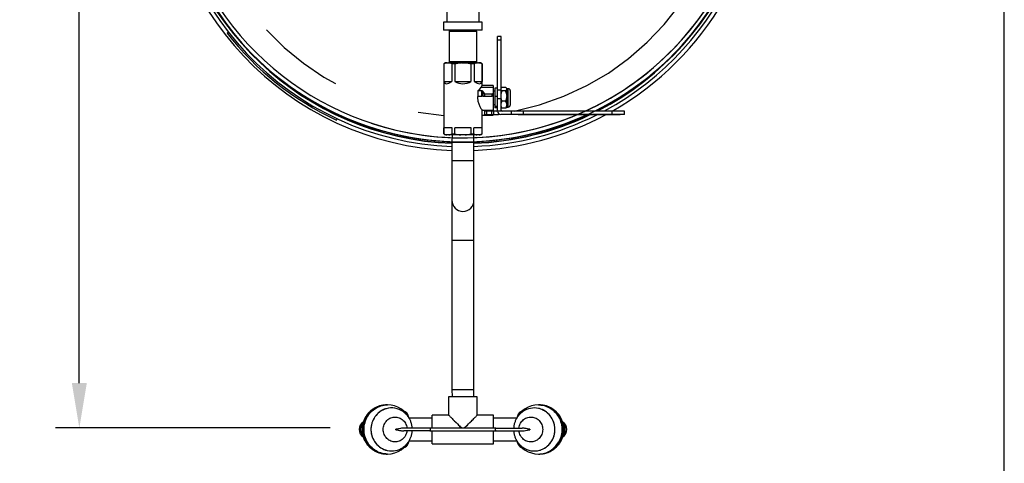
# Model space of a CAD drawing. Extents: x 0 to 103, y 0 to 78.
# Drawn here: x 79 to 102, y 48 to 58 of the extents above; entities that cross this region are included whole.
import ezdxf
from ezdxf.enums import TextEntityAlignment as Align

# ---------------------------------------------------------------- set-up
doc = ezdxf.new("R2010")
doc.units = 0
doc.header["$LTSCALE"] = 8
doc.header["$MEASUREMENT"] = 0
doc.linetypes.add('PHANTOM', pattern=[2.5, 1.25, -0.25, 0.25, -0.25, 0.25, -0.25])
doc.layers.get('Defpoints').update_dxf_attribs({"linetype": 'CONTINUOUS'})
for name, color, linetype in [('DIM', 4, 'CONTINUOUS'), ('OBJ', 7, 'CONTINUOUS'), ('TXT', 4, 'CONTINUOUS'), ('zBORDER', 8, 'CONTINUOUS'), ('zPAGE', 4, 'CONTINUOUS')]:
    doc.layers.add(name, color=color, linetype=linetype)
doc.styles.add('ARIAL', font='ARIAL.TTF')
doc.dimstyles.get("Standard").update_dxf_attribs({"dimtxt": 0.18, "dimasz": 0.18, "dimexe": 0.18, "dimexo": 0.0625, "dimgap": 0.09, "dimtad": 0, "dimtih": 1, "dimtoh": 1, "dimdec": 4, "dimzin": 0, "dimdsep": 46, "dimtxsty": 'Standard', "dimcen": 0.09, "dimadec": 0, "dimazin": 0, "dimtfac": 1, "dimtdec": 4, "dimtofl": 0, "dimtmove": 0, "dimatfit": 0, "dimfxl": 1, "dimtolj": 1, "dimtzin": 0, "dimarcsym": 0})

# ---------------------------------------------------------------- blocks, each defined once
blk = doc.blocks.new('*D6')
at = {"layer": 'Defpoints', "color": 0}
for p in [(79.43, 70.726), (80.787, 70.726), (87.031, 48.809)]:
    blk.add_point(p, dxfattribs=at)
at = {"layer": 'DIM', "lineweight": -2}
for p, q in [((79.97, 70.726), (81.327, 70.726)), ((80.787, 69.706), (80.787, 60.857)), ((80.787, 49.829), (80.787, 58.677)), ((86.491, 48.809), (80.247, 48.809))]:
    blk.add_line(p, q, dxfattribs=at)
at = {"layer": 'DIM'}
for points in [[(80.957, 69.706), (80.617, 69.706), (80.787, 70.726)], [(80.617, 49.829), (80.957, 49.829), (80.787, 48.809)]]:
    blk.add_solid(points, dxfattribs=at)
at = {"layer": 'DIM', "color": 4, "insert": (80.787, 59.767), "char_height": 0.96, "attachment_point": 5, "style": 'ARIAL'}
blk.add_mtext('\\A1;3', dxfattribs=at)
blk = doc.blocks.new('A SIZE_INST')
at = {"layer": 'zBORDER'}
blk.add_line((10.4563, 0.1725), (10.4563, 7.7875), dxfattribs=at)
at = {"layer": 'zBORDER', "color": 4, "style": 'ARIAL'}
for tag, height, p in [('#1', 0.045, (6.4193, 0.5197)), ('#2', 0.045, (6.8239, 0.5155)), ('REVNAME', 0.045, (7.0574, 0.5158)), ('PART#', 0.07, (10.1105, 0.4999)), ('MODEL(S)', 0.08, (8.4981, 0.4525)), ('NAME1', 0.045, (6.4588, 0.364)), ('NAME2', 0.045, (7.0567, 0.3632)), ('TITLE:', 0.08, (8.4959, 0.3278)), ('REV.', 0.07, (10.1282, 0.3073)), ('NAME3', 0.045, (6.4999, 0.2116)), ('1', 0.0504, (10.0824, 0.2116)), ('X', 0.0504, (10.3312, 0.2116))]:
    blk.add_attdef(tag, text='', height=height, dxfattribs=at).set_placement(p, align=Align.MIDDLE_CENTER)
at = {"layer": 'zBORDER', "color": 4, "style": 'ARIAL', "width": 0.9}
for tag, p in [('DATE2', (6.9573, 0.2116)), ('SC', (7.5641, 0.2116)), ('DWG.TYPE', (8.879, 0.2116))]:
    blk.add_attdef(tag, text='', height=0.045, dxfattribs=at).set_placement(p, align=Align.MIDDLE_CENTER)
at = {"layer": 'zBORDER', "color": 4, "style": 'ARIAL'}
blk.add_attdef('YR', (0.5148, 0.0298), '', height=0.1, dxfattribs=at)
at = {"layer": 'zPAGE', "color": 4, "style": 'ARIAL'}
blk.add_attdef("PG#'S", (10.6009, 6.462), '', height=0.1, rotation=90, dxfattribs=at)

msp = doc.modelspace()

# ---------------------------------------------------------------- linework, layer by layer
at = {"layer": 'OBJ', "linetype": 'Continuous', "lineweight": -3}
for p, q in [((89.146, 58.63166), (89.146, 58.03628)), ((89.88278, 58.03628), (89.88278, 58.63166)), ((89.95348, 58.03628), (89.07529, 58.03628)), ((89.07529, 58.03628), (89.07529, 57.85022)), ((89.95348, 57.85022), (89.95348, 58.03628)), ((84.17493, 57.80903), (84.1469, 57.78713)), ((89.95348, 57.85022), (89.07529, 57.85022)), ((89.20373, 57.85022), (89.20181, 57.82514)), ((89.80869, 57.82514), (89.20181, 57.82514)), ((89.20181, 57.82514), (89.20181, 57.13108)), ((89.82696, 57.82514), (89.80869, 57.82514)), ((89.82696, 57.82514), (89.82504, 57.85022)), ((89.82696, 57.13108), (89.82696, 57.82514)), ((90.30326, 57.62708), (90.30326, 57.70882)), ((90.38141, 57.70882), (90.30326, 57.70882)), ((90.30326, 56.48817), (90.30326, 57.62708)), ((90.38141, 57.62708), (90.38141, 57.70882)), ((90.38141, 56.48817), (90.38141, 57.62708)), ((89.80869, 57.13108), (89.20181, 57.13108)), ((89.20181, 57.13108), (89.20373, 57.106)), ((89.82696, 57.13108), (89.80869, 57.13108)), ((89.82504, 57.106), (89.82696, 57.13108)), ((89.11698, 57.106), (89.07781, 57.08338)), ((89.07781, 57.08339), (89.07781, 56.68551)), ((89.07977, 57.08343), (89.07977, 56.68551)), ((89.15814, 57.106), (89.11698, 57.106)), ((89.15814, 57.106), (89.18373, 57.106)), ((89.4888, 57.106), (89.18373, 57.106)), ((89.26211, 57.08343), (89.26211, 56.68551)), ((89.33205, 57.08343), (89.26211, 57.08343)), ((89.33205, 57.08343), (89.33205, 56.68551)), ((89.4888, 57.106), (89.53998, 57.106)), ((89.84504, 57.106), (89.53998, 57.106)), ((89.76667, 57.08343), (89.69672, 57.08343)), ((89.69672, 57.08343), (89.69672, 56.68551)), ((89.76667, 57.08343), (89.76667, 56.68551)), ((89.84504, 57.106), (89.87063, 57.106)), ((89.91179, 57.106), (89.87063, 57.106)), ((89.95087, 57.08343), (89.91179, 57.106)), ((89.95087, 57.08343), (89.949, 57.08343)), ((89.949, 57.08343), (89.949, 56.68551)), ((89.95087, 56.59448), (89.95087, 57.08343)), ((89.07781, 56.68551), (89.07977, 56.68551)), ((89.0779, 56.68551), (89.0779, 55.49478)), ((89.07977, 56.68551), (89.26211, 56.68551)), ((89.33205, 56.68551), (89.69672, 56.68551)), ((89.76667, 56.68551), (89.949, 56.68551)), ((89.9436, 56.47238), (89.84957, 56.47238)), ((89.84957, 56.47238), (89.84957, 56.35061)), ((89.92812, 56.55878), (90.20279, 56.55878)), ((90.20279, 56.59546), (89.95024, 56.59546)), ((90.01448, 56.40419), (89.96344, 56.46495)), ((90.20279, 56.59546), (90.20279, 56.55878)), ((90.20279, 56.55878), (90.20279, 56.41792)), ((90.24001, 56.46224), (90.20279, 56.46224)), ((90.24001, 56.53693), (90.24001, 56.34218)), ((90.2921, 56.53693), (90.24001, 56.53693)), ((90.2921, 56.53693), (90.2921, 56.34218)), ((90.30326, 56.29083), (90.30326, 56.48817)), ((90.38472, 56.53394), (90.38141, 56.53049)), ((90.38141, 56.29083), (90.38141, 56.48817)), ((90.48783, 56.54957), (90.40394, 56.54957)), ((90.48783, 56.47138), (90.40394, 56.47138)), ((90.51314, 56.52209), (90.50364, 56.53407)), ((90.51314, 56.51413), (90.51314, 56.52209)), ((90.54514, 56.52179), (90.51314, 56.52179)), ((90.51314, 56.51413), (90.51314, 56.51109)), ((90.51314, 56.51109), (90.51314, 56.50985)), ((90.51314, 56.50985), (90.51314, 56.50682)), ((90.51314, 56.36433), (90.51314, 56.50682)), ((90.58979, 56.47714), (90.58979, 56.14966)), ((89.84957, 56.35061), (89.9436, 56.35061)), ((89.96344, 56.35061), (89.9436, 56.35061)), ((89.96344, 56.35061), (90.01448, 56.35061)), ((90.01448, 56.40419), (90.18047, 56.40419)), ((90.01448, 56.35061), (90.01448, 56.40419)), ((90.01448, 56.35061), (90.18047, 56.35061)), ((90.20279, 56.35061), (90.18047, 56.35061)), ((90.20279, 56.41792), (90.20279, 56.35061)), ((90.20279, 56.35061), (90.20279, 56.03134)), ((90.24001, 56.34218), (90.24001, 56.11866)), ((90.2921, 56.34218), (90.24001, 56.34218)), ((90.30326, 56.44773), (90.2921, 56.44773)), ((90.2921, 56.34218), (90.2921, 56.11866)), ((90.30326, 56.01273), (90.30326, 56.29083)), ((90.38141, 56.03599), (90.38141, 56.29083)), ((90.48783, 56.23521), (90.40394, 56.23521)), ((90.51314, 56.36433), (90.51314, 56.35516)), ((90.51314, 56.35516), (90.51314, 56.35142)), ((90.51314, 56.35142), (90.51314, 56.34226)), ((90.51314, 56.1636), (90.51314, 56.34226)), ((89.95063, 56.03134), (90.20279, 56.03134)), ((89.95087, 55.49478), (89.95087, 56.03171)), ((90.05767, 56.01273), (90.01302, 56.01273)), ((90.01302, 55.93459), (90.01302, 56.01273)), ((90.1693, 56.01273), (90.05767, 56.01273)), ((90.21396, 56.01273), (90.1693, 56.01273)), ((90.20279, 56.16455), (90.24001, 56.16455)), ((90.20279, 56.03134), (90.20279, 56.01273)), ((90.21396, 55.93459), (90.21396, 56.01273)), ((90.28001, 56.01273), (90.21396, 56.01273)), ((90.24001, 56.11866), (90.24001, 56.08987)), ((90.2921, 56.11866), (90.24001, 56.11866)), ((90.2921, 56.08987), (90.24001, 56.08987)), ((90.2921, 56.17907), (90.30326, 56.17907)), ((90.2921, 56.11866), (90.2921, 56.08987)), ((90.62253, 56.01273), (90.30326, 56.01273)), ((90.30326, 56.00901), (90.30326, 56.01273)), ((90.38141, 56.09631), (90.38472, 56.09286)), ((90.48783, 56.07723), (90.40394, 56.07723)), ((90.50364, 56.09273), (90.51314, 56.10471)), ((90.51314, 56.1636), (90.51314, 56.15747)), ((90.51314, 56.15747), (90.51314, 56.15497)), ((90.51314, 56.15497), (90.51314, 56.14884)), ((90.51314, 56.10471), (90.51314, 56.14884)), ((90.51314, 56.10501), (90.54514, 56.10501)), ((90.89328, 56.01273), (90.62253, 56.01273)), ((90.81455, 56.02018), (90.88376, 56.02018)), ((90.81455, 56.02018), (90.81455, 56.01273)), ((90.88376, 56.02018), (92.74581, 56.02018)), ((92.90805, 56.01273), (90.89328, 56.01273)), ((92.74581, 56.02018), (92.81502, 56.02018)), ((92.81502, 56.02018), (92.81502, 56.01273)), ((93.18713, 56.01273), (92.90805, 56.01273)), ((93.18713, 55.93459), (93.18713, 56.01273)), ((86.63575, 55.80741), (86.65078, 55.83965)), ((89.95087, 55.92251), (90.20279, 55.92251)), ((90.01302, 55.93459), (90.05767, 55.93459)), ((90.05767, 55.93459), (90.1693, 55.93459)), ((90.1693, 55.93459), (90.21396, 55.93459)), ((90.20279, 55.93459), (90.20279, 55.92251)), ((90.21396, 55.93459), (90.30699, 55.93459)), ((90.62253, 55.93459), (90.37769, 55.93459)), ((90.89328, 55.93459), (90.62253, 55.93459)), ((90.7684, 55.93459), (90.7684, 55.92715)), ((90.95446, 55.92715), (90.7684, 55.92715)), ((92.90805, 55.93459), (90.89328, 55.93459)), ((92.90805, 55.92715), (90.95446, 55.92715)), ((93.18713, 55.93459), (92.90805, 55.93459)), ((93.09411, 55.92715), (92.90805, 55.92715)), ((93.09411, 55.93459), (93.09411, 55.92715)), ((89.07941, 55.49478), (89.07941, 55.62871)), ((89.26547, 55.62871), (89.07941, 55.62871)), ((89.26547, 55.49478), (89.26547, 55.62871)), ((89.70044, 55.62871), (89.32833, 55.62871)), ((89.32833, 55.49478), (89.32833, 55.62871)), ((89.70044, 55.49478), (89.70044, 55.62871)), ((89.76331, 55.49478), (89.76331, 55.62871)), ((89.94936, 55.62871), (89.76331, 55.62871)), ((89.94936, 55.49478), (89.94936, 55.62871)), ((89.0779, 55.49478), (89.07941, 55.49478)), ((89.0779, 55.49478), (89.11662, 55.47243)), ((89.1484, 55.47243), (89.11662, 55.47243)), ((89.19648, 55.47243), (89.1484, 55.47243)), ((89.4663, 55.47243), (89.19648, 55.47243)), ((89.26833, 55.47243), (89.26321, 55.30498)), ((89.26547, 55.49478), (89.32833, 55.49478)), ((89.56247, 55.47243), (89.4663, 55.47243)), ((89.83229, 55.47243), (89.56247, 55.47243)), ((89.70044, 55.49478), (89.76331, 55.49478)), ((89.76556, 55.30498), (89.76045, 55.47243)), ((89.88038, 55.47243), (89.83229, 55.47243)), ((89.91215, 55.47243), (89.88038, 55.47243)), ((89.91215, 55.47243), (89.95087, 55.49478)), ((89.94936, 55.49478), (89.95087, 55.49478)), ((89.26321, 55.30498), (89.76556, 55.30498)), ((89.26321, 55.30498), (89.26321, 54.88635)), ((89.76556, 54.88635), (89.76556, 55.30498)), ((89.26321, 54.88635), (89.26321, 53.98398)), ((89.76556, 53.98398), (89.76556, 54.88635)), ((89.26321, 53.98398), (89.26321, 53.0816)), ((89.76556, 53.0816), (89.76556, 53.98398)), ((89.26321, 53.0816), (89.26321, 49.68608)), ((89.76556, 49.68608), (89.76556, 53.0816)), ((89.83998, 49.51863), (89.18879, 49.51863)), ((89.18879, 49.51863), (89.18879, 49.1)), ((89.26321, 49.68608), (89.76556, 49.68608)), ((89.26321, 49.68608), (89.26833, 49.51863)), ((89.76045, 49.51863), (89.76556, 49.68608)), ((89.83998, 49.1), (89.83998, 49.51863)), ((87.79788, 49.33257), (87.78047, 49.33257)), ((91.2483, 49.33257), (91.23089, 49.33257)), ((88.81668, 48.80604), (88.81668, 49.1)), ((89.18879, 49.1), (88.81668, 49.1)), ((90.2121, 49.1), (89.83998, 49.1)), ((90.2121, 48.80604), (90.2121, 49.1)), ((88.29572, 49.03023), (88.29399, 49.03019)), ((88.81668, 49.03023), (88.29572, 49.03023)), ((90.73305, 49.03023), (90.2121, 49.03023)), ((90.73478, 49.03019), (90.73305, 49.03023)), ((87.98935, 48.76945), (87.98935, 48.77936)), ((88.7631, 48.80604), (88.16899, 48.80604)), ((88.7631, 48.74278), (88.16899, 48.74278)), ((89.51439, 48.80604), (88.7631, 48.80604)), ((88.7631, 48.74278), (89.51439, 48.74278)), ((88.81668, 48.44881), (88.81668, 48.74278)), ((90.26568, 48.80604), (89.51439, 48.80604)), ((89.51439, 48.74278), (90.26568, 48.74278)), ((90.2121, 48.44881), (90.2121, 48.74278)), ((90.26568, 48.80604), (90.85978, 48.80604)), ((90.26568, 48.74278), (90.85978, 48.74278)), ((91.03942, 48.77936), (91.03942, 48.76945)), ((88.29399, 48.51862), (88.29572, 48.51858)), ((88.29572, 48.51858), (88.81668, 48.51858)), ((88.81668, 48.44881), (90.2121, 48.44881)), ((90.2121, 48.51858), (90.73305, 48.51858)), ((90.73305, 48.51858), (90.73478, 48.51862)), ((87.78047, 48.21624), (87.79788, 48.21624)), ((91.23089, 48.21624), (91.2483, 48.21624))]:
    msp.add_line(p, q, dxfattribs=at)
at = {"layer": 'OBJ', "linetype": 'PHANTOM', "lineweight": -3}
for p, q in [((90.38141, 57.62708), (90.30326, 57.62708)), ((89.9436, 56.35061), (89.9436, 56.47238)), ((89.96344, 56.46495), (89.96344, 56.35061)), ((90.38141, 56.48817), (90.30326, 56.48817)), ((90.54514, 56.10501), (90.54514, 56.52179)), ((90.18047, 56.35061), (90.18047, 56.40419)), ((90.38141, 56.29083), (90.30326, 56.29083)), ((90.05767, 55.93459), (90.05767, 56.01273)), ((90.1693, 55.93459), (90.1693, 56.01273)), ((90.62253, 55.93459), (90.62253, 56.01273)), ((90.88376, 56.02018), (90.88376, 56.01273)), ((90.89328, 55.93459), (90.89328, 56.01273)), ((92.74581, 56.02018), (92.74581, 56.01273)), ((92.90805, 55.93459), (92.90805, 56.01273)), ((90.95446, 55.93459), (90.95446, 55.92715)), ((92.90805, 55.93459), (92.90805, 55.92715)), ((89.26321, 54.88635), (89.76556, 54.88635)), ((89.26321, 53.0816), (89.76556, 53.0816)), ((88.29572, 49.03023), (88.29572, 49.02681)), ((90.73305, 49.02681), (90.73305, 49.03023)), ((88.29572, 48.522), (88.29572, 48.51858)), ((90.73305, 48.51858), (90.73305, 48.522))]:
    msp.add_line(p, q, dxfattribs=at)
at = {"layer": 'OBJ', "linetype": 'PHANTOM', "lineweight": -3, "flags": 128}
for points in [[(90.03942, 55.92251), (89.99149, 55.91854), (89.95087, 55.91548)], [(87.78047, 48.21624), (87.77817, 48.21624), (87.7401, 48.21784), (87.70223, 48.22227), (87.66476, 48.22951), (87.62788, 48.23953), (87.59178, 48.25228), (87.55664, 48.26768), (87.52264, 48.28567), (87.48996, 48.30615), (87.45875, 48.32902), (87.42919, 48.35415), (87.40141, 48.38143), (87.37557, 48.41071), (87.35179, 48.44184), (87.33019, 48.47467), (87.31089, 48.50902), (87.29398, 48.54473), (87.27955, 48.5816), (87.26767, 48.61946), (87.25841, 48.65811), (87.25181, 48.69736), (87.2479, 48.73699), (87.2467, 48.77681), (87.24822, 48.81663), (87.25246, 48.85622), (87.25939, 48.89541), (87.26897, 48.93397), (87.28116, 48.97172), (87.29589, 49.00847), (87.3131, 49.04402), (87.33268, 49.0782), (87.35455, 49.11083), (87.37858, 49.14175), (87.40467, 49.17079), (87.43267, 49.19781), (87.46244, 49.22268), (87.49383, 49.24526), (87.52668, 49.26545), (87.56083, 49.28313), (87.5961, 49.29822), (87.6323, 49.31064), (87.66926, 49.32033), (87.70679, 49.32723), (87.74469, 49.33132), (87.78047, 49.33257)], [(87.79788, 48.21624), (87.79558, 48.21624), (87.7575, 48.21784), (87.71964, 48.22227), (87.68217, 48.22951), (87.64529, 48.23953), (87.60919, 48.25228), (87.57405, 48.26768), (87.54005, 48.28567), (87.50736, 48.30615), (87.47616, 48.32902), (87.44659, 48.35415), (87.41882, 48.38143), (87.39297, 48.41071), (87.36919, 48.44184), (87.3476, 48.47467), (87.3283, 48.50902), (87.31139, 48.54473), (87.29696, 48.5816), (87.28508, 48.61946), (87.27582, 48.65811), (87.26921, 48.69736), (87.2653, 48.73699), (87.26411, 48.77681), (87.26563, 48.81663), (87.26987, 48.85622), (87.27679, 48.89541), (87.28638, 48.93397), (87.29857, 48.97172), (87.3133, 49.00847), (87.3305, 49.04402), (87.35009, 49.0782), (87.37195, 49.11083), (87.39599, 49.14175), (87.42207, 49.17079), (87.45007, 49.19781), (87.47985, 49.22268), (87.51124, 49.24526), (87.54409, 49.26545), (87.57824, 49.28313), (87.6135, 49.29822), (87.64971, 49.31064), (87.68667, 49.32033), (87.7242, 49.32723), (87.7621, 49.33132), (87.79788, 49.33257)], [(91.23089, 49.33257), (91.24782, 49.33229), (91.28584, 49.32961), (91.32357, 49.3241), (91.36084, 49.31578), (91.39744, 49.30471), (91.43319, 49.29093), (91.46792, 49.27453), (91.50143, 49.25557), (91.53357, 49.23416), (91.56416, 49.21041), (91.59306, 49.18444), (91.62011, 49.15638), (91.64518, 49.12637), (91.66813, 49.09457), (91.68886, 49.06113), (91.70726, 49.02624), (91.72322, 48.99006), (91.73668, 48.95278), (91.74756, 48.9146), (91.75581, 48.8757), (91.76138, 48.83628), (91.76425, 48.79655), (91.7644, 48.75671), (91.76184, 48.71695), (91.75656, 48.67749), (91.74861, 48.63852), (91.73802, 48.60025), (91.72485, 48.56286), (91.70916, 48.52655), (91.69103, 48.49151)], [(91.2483, 49.33257), (91.26523, 49.33229), (91.30324, 49.32961), (91.34098, 49.3241), (91.37824, 49.31578), (91.41485, 49.30471), (91.4506, 49.29093), (91.48532, 49.27453), (91.51884, 49.25557), (91.55098, 49.23416), (91.58157, 49.21041), (91.61047, 49.18444), (91.63752, 49.15638), (91.66258, 49.12637), (91.68554, 49.09457), (91.70627, 49.06113), (91.72466, 49.02624), (91.74063, 48.99006), (91.75409, 48.95278), (91.76497, 48.9146), (91.77322, 48.8757), (91.77879, 48.83628), (91.78166, 48.79655), (91.78181, 48.75671), (91.77924, 48.71695), (91.77397, 48.67749), (91.76602, 48.63852), (91.75543, 48.60025), (91.74226, 48.56286), (91.72657, 48.52655), (91.70844, 48.49151)], [(88.23952, 48.74278), (88.2351, 48.71458), (88.22799, 48.687), (88.21825, 48.66031), (88.20599, 48.63478), (88.19132, 48.61067), (88.17441, 48.58823), (88.15542, 48.56769), (88.13455, 48.54925), (88.11201, 48.53311), (88.08803, 48.51943), (88.06284, 48.50834), (88.03672, 48.49997), (88.00993, 48.49439), (87.98273, 48.49167), (87.95541, 48.49182), (87.92824, 48.49486), (87.90151, 48.50074), (87.87548, 48.50942), (87.85041, 48.52079), (87.82657, 48.53475), (87.8042, 48.55115), (87.78353, 48.56982), (87.76475, 48.59058), (87.74808, 48.61322), (87.73367, 48.63749), (87.72168, 48.66316), (87.71222, 48.68997), (87.7054, 48.71763), (87.70128, 48.74587), (87.6999, 48.77441), (87.70128, 48.80294), (87.7054, 48.83118), (87.71222, 48.85885), (87.72168, 48.88565), (87.73367, 48.91132), (87.74808, 48.9356), (87.76475, 48.95823), (87.78353, 48.97899), (87.8042, 48.99766), (87.82657, 49.01406), (87.85041, 49.02802), (87.87548, 49.03939), (87.90151, 49.04807), (87.92824, 49.05395), (87.95541, 49.05699), (87.98273, 49.05715), (88.00993, 49.05442), (88.03672, 49.04885), (88.06284, 49.04047), (88.08803, 49.02939), (88.11201, 49.0157), (88.13455, 48.99956), (88.15542, 48.98113), (88.17441, 48.96058), (88.19132, 48.93814), (88.20599, 48.91404), (88.21825, 48.88851), (88.22799, 48.86181), (88.2351, 48.83423), (88.23952, 48.80604)], [(90.78925, 48.80604), (90.79367, 48.83423), (90.80079, 48.86181), (90.81053, 48.88851), (90.82279, 48.91404), (90.83745, 48.93814), (90.85436, 48.96058), (90.87335, 48.98113), (90.89422, 48.99956), (90.91676, 49.0157), (90.94075, 49.02939), (90.96593, 49.04047), (90.99205, 49.04885), (91.01885, 49.05442), (91.04604, 49.05715), (91.07336, 49.05699), (91.10053, 49.05395), (91.12727, 49.04807), (91.1533, 49.03939), (91.17836, 49.02802), (91.2022, 49.01406), (91.22457, 48.99766), (91.24525, 48.97899), (91.26402, 48.95823), (91.28069, 48.9356), (91.2951, 48.91132), (91.30709, 48.88565), (91.31655, 48.85885), (91.32337, 48.83118), (91.3275, 48.80294), (91.32888, 48.77441), (91.3275, 48.74587), (91.32337, 48.71763), (91.31655, 48.68997), (91.30709, 48.66316), (91.2951, 48.63749), (91.28069, 48.61322), (91.26402, 48.59058), (91.24525, 48.56982), (91.22457, 48.55115), (91.2022, 48.53475), (91.17836, 48.52079), (91.1533, 48.50942), (91.12727, 48.50074), (91.10053, 48.49486), (91.07336, 48.49182), (91.04604, 48.49167), (91.01885, 48.49439), (90.99205, 48.49997), (90.96593, 48.50834), (90.94075, 48.51943), (90.91676, 48.53311), (90.89422, 48.54925), (90.87335, 48.56769), (90.85436, 48.58823), (90.83745, 48.61067), (90.82279, 48.63478), (90.81053, 48.66031), (90.80079, 48.687), (90.79367, 48.71458), (90.78925, 48.74278)], [(88.7631, 48.80604), (88.76596, 48.80449), (88.76853, 48.8), (88.77058, 48.793), (88.77189, 48.78418), (88.77235, 48.77441), (88.77189, 48.76463), (88.77058, 48.75581), (88.76853, 48.74882), (88.76596, 48.74433), (88.7631, 48.74278)], [(90.26568, 48.74278), (90.26282, 48.74433), (90.26024, 48.74882), (90.25819, 48.75581), (90.25688, 48.76463), (90.25643, 48.77441), (90.25688, 48.78418), (90.25819, 48.793), (90.26024, 48.8), (90.26282, 48.80449), (90.26568, 48.80604)]]:
    msp.add_lwpolyline(points, dxfattribs=at)
at = {"layer": 'OBJ', "linetype": 'Continuous', "lineweight": -3, "flags": 128}
for points in [[(89.18879, 49.1), (89.18979, 49.099), (89.1928, 49.096), (89.19778, 49.09101), (89.20472, 49.08407), (89.21357, 49.07522), (89.22428, 49.06452), (89.23677, 49.05202), (89.25097, 49.03782), (89.2668, 49.02199), (89.28415, 49.00464), (89.30293, 48.98587), (89.323, 48.96579), (89.34426, 48.94453), (89.36657, 48.92222), (89.38979, 48.89901), (89.41377, 48.87502), (89.43838, 48.85042), (89.46345, 48.82534), (89.48276, 48.80604)], [(89.54602, 48.80604), (89.56532, 48.82534), (89.5904, 48.85042), (89.615, 48.87502), (89.63899, 48.89901), (89.66221, 48.92222), (89.68451, 48.94453), (89.70577, 48.96579), (89.72585, 48.98587), (89.74462, 49.00464), (89.76197, 49.02199), (89.7778, 49.03782), (89.792, 49.05202), (89.8045, 49.06452), (89.8152, 49.07522), (89.82405, 49.08407), (89.83099, 49.09101), (89.83598, 49.096), (89.83898, 49.099), (89.83998, 49.1)], [(89.30973, 48.97907), (89.30999, 48.97881), (89.31209, 48.97671), (89.31626, 48.97253), (89.32246, 48.96633), (89.33064, 48.95815), (89.3407, 48.94809), (89.35255, 48.93625), (89.36605, 48.92274), (89.38108, 48.90772), (89.39747, 48.89132), (89.41506, 48.87373), (89.43368, 48.85512), (89.45312, 48.83567), (89.47319, 48.8156), (89.48276, 48.80604)], [(89.54602, 48.80604), (89.55558, 48.8156), (89.57565, 48.83567), (89.5951, 48.85512), (89.61371, 48.87373), (89.6313, 48.89132), (89.6477, 48.90772), (89.66272, 48.92274), (89.67623, 48.93625), (89.68807, 48.94809), (89.69813, 48.95815), (89.70631, 48.96633), (89.71252, 48.97253), (89.71669, 48.97671), (89.71879, 48.97881), (89.71905, 48.97907)]]:
    msp.add_lwpolyline(points, dxfattribs=at)
at = {"layer": 'OBJ', "linetype": 'Continuous', "lineweight": -3}
for centre, radius, start, end in [((89.51439, 61.98067), 6.86718, 90, 267.903868), ((89.51439, 61.98067), 6.77587, 90, 267.875606), ((89.51439, 61.98067), 6.70546, 297.264502, 267.853291), ((89.51439, 61.98067), 6.69802, 297.140712, 267.850904), ((89.51439, 61.98067), 6.77587, 298.397994, 90), ((89.51439, 61.98067), 6.86718, 299.651382, 0), ((89.51439, 61.98067), 6.81144, 218, 245), ((90.54514, 56.47714), 0.04465, 360, 90), ((90.28001, 56.03599), 0.02326, 270, 0), ((90.37769, 56.00901), 0.07442, 180, 270), ((90.40467, 56.03599), 0.02326, 180, 270), ((90.54514, 56.14966), 0.04465, 270, 360), ((89.51439, 61.98067), 6.77587, 272.124394, 296.697047), ((89.51439, 61.98067), 6.86718, 272.096132, 298.174384), ((89.51439, 61.98067), 6.70546, 272.146709, 295.449527), ((89.51439, 61.98067), 6.69802, 272.149096, 295.315426), ((90.30699, 56.00901), 0.07442, 270, 298.35935), ((89.51439, 53.98398), 0.25118, 180, 0), ((87.79788, 48.77441), 0.55817, 24.465497, 90), ((91.23089, 48.77441), 0.55817, 90, 155.604132), ((87.89071, 48.81203), 0.45132, 54.483381, 105.718521), ((91.13805, 48.8124), 0.45099, 77.629959, 125.218079), ((87.354, 48.77441), 0.20094, 123.38495, 236.799012), ((91.67477, 48.77441), 0.20094, 303.461653, 56.742783), ((87.88202, 48.77441), 0.10745, 357.355791, 2.644209), ((91.14676, 48.77441), 0.10745, 177.355791, 182.644209), ((87.79788, 48.77441), 0.55817, 270, 337.625758), ((91.23089, 48.77441), 0.55817, 204.396579, 270), ((87.89072, 48.73641), 0.45099, 257.630005, 305.218302), ((91.13806, 48.73678), 0.45131, 234.483342, 285.718812)]:
    msp.add_arc(centre, radius, start, end, dxfattribs=at)
at = {"layer": 'OBJ', "linetype": 'Continuous'}
for radius, start, end in [(6.76738, 208.868812, 173.280559), (6.76738, 208.868812, 152.534689), (6.6769, 208.951132, 141.680818), (6.76738, 251.356216, 344.713805), (6.6769, 251.785803, 333.859934)]:
    msp.add_arc((89.51439, 62.08047), radius, start, end, dxfattribs=at)
at = {"layer": 'OBJ', "linetype": 'PHANTOM', "lineweight": -3}
for centre, radius, start, end in [((89.51439, 61.98067), 6.08087, 281.059652, 265.883743), ((87.91433, 48.77477), 0.49374, 107.186374, 255.906841), ((91.11444, 48.77404), 0.49374, 287.186303, 75.906915), ((87.3932, 48.7744), 0.20745, 139.701386, 219.93218), ((91.63556, 48.77441), 0.20747, 319.911912, 39.893904), ((91.22678, 48.74534), 0.52911, 270.445542, 331.332361), ((91.24419, 48.74534), 0.52911, 270.445543, 331.332384)]:
    msp.add_arc(centre, radius, start, end, dxfattribs=at)
at = {"layer": 'OBJ', "linetype": 'Continuous', "lineweight": -3}
for centre, major_axis, ratio, start_param, end_param in [((89.51439, 57.2032), (0.41202, 0.55983), 0.25736527, 2.89784016, 3.75973615), ((89.51439, 57.2032), (0, 0.56979), 0.76605153, 2.71064466, 3.57254065), ((89.51439, 57.2032), (-0.41202, 0.55983), 0.25736527, 2.52344916, 3.38534515), ((89.51439, 56.64431), (-0.43649, 0), 0.61491481, 2.44636773, 2.81728955), ((89.9436, 56.45865), (-0.02233, 0), 0.61491481, 3.61842414, 4.71238898), ((90.18047, 56.41792), (-0.02233, 0), 0.61491481, 1.57079633, 3.14159265)]:
    msp.add_ellipse(centre, major_axis=major_axis, ratio=ratio, start_param=start_param, end_param=end_param, dxfattribs=at)
for points, knots in [([(89.07977, 57.08343), (89.07847, 57.08339), (89.07716, 57.08335), (89.07782, 57.08339), (89.07782, 57.08339)], [0, 0, 0, 0, 0.99532913, 1, 1, 1, 1]), ([(89.15814, 57.106), (89.14501, 57.10422), (89.1186, 57.10065), (89.09276, 57.08919), (89.07977, 57.08343)], [0, 0, 0, 0, 0.49733942, 1, 1, 1, 1]), ([(89.26211, 57.08343), (89.24925, 57.08914), (89.22341, 57.10061), (89.197, 57.1042), (89.18373, 57.106)], [0, 0, 0, 0, 0.49763223, 1, 1, 1, 1]), ([(89.4888, 57.106), (89.46253, 57.10422), (89.40971, 57.10065), (89.35803, 57.08919), (89.33205, 57.08343)], [0, 0, 0, 0, 0.49733693, 1, 1, 1, 1]), ([(89.69672, 57.08343), (89.671, 57.08914), (89.61932, 57.1006), (89.56651, 57.1042), (89.53998, 57.106)], [0, 0, 0, 0, 0.49764601, 1, 1, 1, 1]), ([(89.84504, 57.106), (89.83191, 57.10422), (89.8055, 57.10065), (89.77966, 57.08919), (89.76667, 57.08343)], [0, 0, 0, 0, 0.49733942, 1, 1, 1, 1]), ([(89.949, 57.08343), (89.93614, 57.08914), (89.9103, 57.1006), (89.8839, 57.1042), (89.87063, 57.106)], [0, 0, 0, 0, 0.497651, 1, 1, 1, 1]), ([(89.95024, 56.59448), (89.95038, 56.59469), (89.95076, 56.59528), (89.94684, 56.58918), (89.9396, 56.57782), (89.93204, 56.56529), (89.92812, 56.55878)], [0, 0, 0, 0, 0.15227739, 0.4226288, 0.7004703, 1, 1, 1, 1]), ([(90.40394, 56.54957), (90.39952, 56.54645), (90.39064, 56.54017), (90.38449, 56.53356), (90.38141, 56.53025)], [0, 0, 0, 0, 0.49805787, 1, 1, 1, 1]), ([(90.38141, 56.4907), (90.38446, 56.48741), (90.3906, 56.4808), (90.39948, 56.47453), (90.40394, 56.47138)], [0, 0, 0, 0, 0.49771738, 1, 1, 1, 1]), ([(90.40394, 56.47138), (90.39952, 56.46194), (90.39064, 56.443), (90.38449, 56.42304), (90.38141, 56.41302)], [0, 0, 0, 0, 0.49806795, 1, 1, 1, 1]), ([(90.51314, 56.51413), (90.51158, 56.51933), (90.50844, 56.52987), (90.49728, 56.54158), (90.4896, 56.54807), (90.48783, 56.54957)], [0, 0, 0, 0, 0.42850546, 0.86800257, 1, 1, 1, 1]), ([(90.48783, 56.47138), (90.4941, 56.47704), (90.50361, 56.48561), (90.51099, 56.49759), (90.51242, 56.50374), (90.51314, 56.50682)], [0, 0, 0, 0, 0.49339362, 0.74675218, 1, 1, 1, 1]), ([(90.51314, 56.36433), (90.51158, 56.38004), (90.50844, 56.41188), (90.49728, 56.44724), (90.4896, 56.46685), (90.48783, 56.47138)], [0, 0, 0, 0, 0.42850073, 0.8680045, 1, 1, 1, 1]), ([(89.84957, 56.35061), (89.84857, 56.3379), (89.84654, 56.31206), (89.84923, 56.27323), (89.85586, 56.23546), (89.86677, 56.19644), (89.88184, 56.15685), (89.89967, 56.11901), (89.9173, 56.08629), (89.9318, 56.06169), (89.94257, 56.04431), (89.94869, 56.03471), (89.95134, 56.03062), (89.95071, 56.03159), (89.95063, 56.03171)], [0, 0, 0, 0, 0.07749555, 0.15754093, 0.23500591, 0.31446345, 0.4168098, 0.52209814, 0.62547795, 0.73188846, 0.81749218, 0.90547304, 0.98824088, 1, 1, 1, 1]), ([(90.38141, 56.29357), (90.38446, 56.28363), (90.3906, 56.26367), (90.39948, 56.24472), (90.40394, 56.23521)], [0, 0, 0, 0, 0.49770395, 1, 1, 1, 1]), ([(90.40394, 56.23521), (90.39952, 56.2289), (90.39064, 56.21622), (90.38449, 56.20287), (90.38141, 56.19617)], [0, 0, 0, 0, 0.49805277, 1, 1, 1, 1]), ([(90.48783, 56.23521), (90.4941, 56.25231), (90.50361, 56.27819), (90.51099, 56.31437), (90.51242, 56.33296), (90.51314, 56.34226)], [0, 0, 0, 0, 0.49340262, 0.74674327, 1, 1, 1, 1]), ([(90.51314, 56.1636), (90.51158, 56.17411), (90.50844, 56.19541), (90.49729, 56.21906), (90.4896, 56.23218), (90.48783, 56.23521)], [0, 0, 0, 0, 0.42850621, 0.86801694, 1, 1, 1, 1]), ([(90.38141, 56.11627), (90.38446, 56.10962), (90.3906, 56.09627), (90.39948, 56.0836), (90.40394, 56.07723)], [0, 0, 0, 0, 0.49772705, 1, 1, 1, 1]), ([(90.40394, 56.07723), (90.39947, 56.08035), (90.39209, 56.0855), (90.38695, 56.09092), (90.38493, 56.09306)], [0, 0, 0, 0, 0.605668894, 1, 1, 1, 1]), ([(90.48783, 56.07723), (90.4941, 56.08867), (90.50361, 56.10598), (90.51099, 56.13018), (90.51242, 56.14262), (90.51314, 56.14884)], [0, 0, 0, 0, 0.49340898, 0.74676243, 1, 1, 1, 1]), ([(90.50322, 56.09306), (90.50016, 56.08925), (90.49585, 56.08389), (90.48963, 56.07873), (90.48783, 56.07723)], [0, 0, 0, 0, 0.70983046, 1, 1, 1, 1]), ([(89.07941, 55.49478), (89.09075, 55.48959), (89.1135, 55.47916), (89.13674, 55.47467), (89.1484, 55.47243)], [0, 0, 0, 0, 0.49826252, 1, 1, 1, 1]), ([(89.19648, 55.47243), (89.20805, 55.47465), (89.23129, 55.47913), (89.25404, 55.48955), (89.26547, 55.49478)], [0, 0, 0, 0, 0.49803164, 1, 1, 1, 1]), ([(89.32833, 55.49478), (89.35101, 55.48959), (89.39651, 55.47916), (89.44298, 55.47467), (89.4663, 55.47243)], [0, 0, 0, 0, 0.49826118, 1, 1, 1, 1]), ([(89.56247, 55.47243), (89.58562, 55.47465), (89.63209, 55.47913), (89.6776, 55.48955), (89.70044, 55.49478)], [0, 0, 0, 0, 0.4980369, 1, 1, 1, 1]), ([(89.76331, 55.49478), (89.77464, 55.48959), (89.7974, 55.47916), (89.82063, 55.47467), (89.83229, 55.47243)], [0, 0, 0, 0, 0.49826252, 1, 1, 1, 1]), ([(89.88038, 55.47243), (89.89195, 55.47465), (89.91519, 55.47913), (89.93794, 55.48955), (89.94936, 55.49478)], [0, 0, 0, 0, 0.49803164, 1, 1, 1, 1]), ([(87.78069, 49.33229), (87.77642, 49.33237), (87.75951, 49.33269), (87.72999, 49.33064), (87.69238, 49.32613), (87.6552, 49.31896), (87.61862, 49.30938), (87.5828, 49.29738), (87.5479, 49.28303), (87.51408, 49.2664), (87.48148, 49.24757), (87.45025, 49.22664), (87.42051, 49.20369), (87.3924, 49.17883), (87.36604, 49.15217), (87.34154, 49.12383), (87.319, 49.09394), (87.29853, 49.06262), (87.28021, 49.03002), (87.26412, 48.99627), (87.25034, 48.96151), (87.23892, 48.92591), (87.22992, 48.8896), (87.22338, 48.85276), (87.21935, 48.81553), (87.21783, 48.77809), (87.21885, 48.7406), (87.22241, 48.70322), (87.22849, 48.66612), (87.23709, 48.62948), (87.24817, 48.59345), (87.26167, 48.55822), (87.27756, 48.52394), (87.29576, 48.49078), (87.3162, 48.45888), (87.33877, 48.42842), (87.36338, 48.39952), (87.38992, 48.37233), (87.41825, 48.34699), (87.44826, 48.3236), (87.47979, 48.30229), (87.51269, 48.28315), (87.54682, 48.26627), (87.58201, 48.25173), (87.61809, 48.23959), (87.65489, 48.22992), (87.69224, 48.2227), (87.72997, 48.21818), (87.7595, 48.21613), (87.77639, 48.21644), (87.78062, 48.21652)], [0, 0, 0, 0, 0.0072919, 0.02884178, 0.05037055, 0.07187642, 0.09335822, 0.11481506, 0.13624628, 0.15765195, 0.17903175, 0.20038679, 0.22171761, 0.24302561, 0.2643125, 0.28558055, 0.30683226, 0.32807072, 0.3492986, 0.37051996, 0.39173795, 0.41295717, 0.43418111, 0.45541462, 0.47666085, 0.49792379, 0.51920738, 0.54051423, 0.56184559, 0.58320391, 0.60459086, 0.62600725, 0.64745256, 0.66892682, 0.69042806, 0.71195515, 0.73350553, 0.75507672, 0.77666564, 0.7982687, 0.81988303, 0.84150453, 0.86312997, 0.88475575, 0.90637839, 0.92799469, 0.94960167, 0.97119638, 0.9927761, 1, 1, 1, 1]), ([(91.73923, 48.5024), (91.74487, 48.51287), (91.7564, 48.5343), (91.77111, 48.56806), (91.78387, 48.6032), (91.7942, 48.63915), (91.8021, 48.67571), (91.80751, 48.71275), (91.81042, 48.75009), (91.8108, 48.78758), (91.80864, 48.82504), (91.80394, 48.86231), (91.79673, 48.89923), (91.78701, 48.93561), (91.77483, 48.9713), (91.76025, 49.00613), (91.74331, 49.03992), (91.7241, 49.07254), (91.70269, 49.10381), (91.67919, 49.13359), (91.6537, 49.16173), (91.62634, 49.18811), (91.59723, 49.21259), (91.56653, 49.23505), (91.53436, 49.2554), (91.50088, 49.27354), (91.46626, 49.28937), (91.43065, 49.30284), (91.39423, 49.31388), (91.35716, 49.32245), (91.31961, 49.32845), (91.28333, 49.33201), (91.25957, 49.3323), (91.24848, 49.33244)], [0, 0, 0, 0, 0.03061628, 0.06271139, 0.09480096, 0.12689468, 0.15899856, 0.19111888, 0.22326213, 0.25543279, 0.28763585, 0.31987616, 0.35215479, 0.38447576, 0.41683997, 0.44924904, 0.48170151, 0.51419743, 0.54673261, 0.57930607, 0.61191267, 0.64454878, 0.67720907, 0.70988902, 0.74258281, 0.77528563, 0.80799202, 0.84069625, 0.87339393, 0.90607969, 0.93874937, 0.97139858, 1, 1, 1, 1]), ([(87.76763, 49.24643), (87.75834, 49.24368), (87.73821, 49.23771), (87.70817, 49.2256), (87.67752, 49.21079), (87.648, 49.19366), (87.61973, 49.17436), (87.59286, 49.15298), (87.56753, 49.12963), (87.54388, 49.10444), (87.52203, 49.07754), (87.50208, 49.04906), (87.48416, 49.01915), (87.46834, 48.98797), (87.45471, 48.95568), (87.44334, 48.92244), (87.43429, 48.88844), (87.42761, 48.85384), (87.42334, 48.81883), (87.42149, 48.78359), (87.42207, 48.7483), (87.42509, 48.71315), (87.43052, 48.67831), (87.43834, 48.64397), (87.44851, 48.61031), (87.46097, 48.5775), (87.47567, 48.54571), (87.49252, 48.51512), (87.51143, 48.48587), (87.53232, 48.45812), (87.55506, 48.43201), (87.57954, 48.40769), (87.60564, 48.38527), (87.63321, 48.36487), (87.66212, 48.3466), (87.69221, 48.33057), (87.72332, 48.31678), (87.75534, 48.3056), (87.77876, 48.29868), (87.79159, 48.29625), (87.79335, 48.29592)], [0, 0, 0, 0, 0.02318112, 0.05017333, 0.07716746, 0.10416403, 0.13116267, 0.15816481, 0.18516936, 0.21217688, 0.2391871, 0.2662007, 0.29321669, 0.32023528, 0.34725576, 0.37427871, 0.40130258, 0.42832871, 0.45535649, 0.48238453, 0.50941356, 0.53644256, 0.56347196, 0.590501, 0.61752968, 0.64455697, 0.67158305, 0.69860827, 0.72563089, 0.75265167, 0.7796701, 0.80668609, 0.83369903, 0.86070908, 0.88771636, 0.9147204, 0.94172125, 0.96871921, 0.99571514, 1, 1, 1, 1]), ([(88.3601, 48.80603), (88.35979, 48.81195), (88.35886, 48.82974), (88.35454, 48.85915), (88.34736, 48.89405), (88.33757, 48.92833), (88.32539, 48.96184), (88.31084, 48.99438), (88.29401, 49.02577), (88.27497, 49.05587), (88.25383, 49.08449), (88.23072, 49.11151), (88.2057, 49.13672), (88.17987, 49.15953), (88.16163, 49.17286), (88.15294, 49.17922)], [0, 0, 0, 0, 0.04030264, 0.12091243, 0.2015555, 0.28221681, 0.36288836, 0.44355259, 0.52419818, 0.60481432, 0.68538856, 0.76590877, 0.84636491, 0.92675124, 1, 1, 1, 1]), ([(88.28406, 49.04715), (88.28326, 49.05014), (88.28029, 49.06116), (88.27444, 49.0785), (88.26641, 49.09923), (88.25731, 49.11833), (88.24738, 49.13514), (88.23678, 49.1492), (88.22589, 49.16035), (88.21457, 49.16909), (88.20269, 49.17554), (88.19052, 49.18001), (88.18207, 49.18098), (88.17803, 49.18144)], [0, 0, 0, 0, 0.04123358, 0.15191506, 0.2645493, 0.37979918, 0.4982486, 0.60366905, 0.69766223, 0.78185231, 0.85937496, 0.93282502, 1, 1, 1, 1]), ([(90.87813, 49.18059), (90.87425, 49.17797), (90.86068, 49.16879), (90.83896, 49.15093), (90.8131, 49.12716), (90.78908, 49.10145), (90.7669, 49.0741), (90.74672, 49.0452), (90.72861, 49.0149), (90.71269, 48.98335), (90.69903, 48.95071), (90.68773, 48.91713), (90.67878, 48.8828), (90.67244, 48.84788), (90.66923, 48.8222), (90.66856, 48.80821), (90.66846, 48.80604)], [0, 0, 0, 0, 0.03165868, 0.11072448, 0.18984468, 0.26902918, 0.3482847, 0.42762064, 0.50703836, 0.58654315, 0.66613693, 0.74581806, 0.82558632, 0.90543498, 0.98536124, 1, 1, 1, 1]), ([(90.8494, 49.18127), (90.846, 49.18087), (90.83814, 49.17995), (90.82654, 49.17574), (90.81482, 49.16947), (90.80387, 49.16118), (90.79345, 49.15082), (90.78337, 49.13796), (90.77362, 49.12229), (90.7644, 49.10388), (90.75597, 49.08307), (90.7497, 49.06506), (90.74648, 49.05342), (90.74552, 49.04996)], [0, 0, 0, 0, 0.0578647, 0.13375917, 0.21159696, 0.29403337, 0.38403208, 0.48441898, 0.59603281, 0.7149571, 0.83412017, 0.9507343, 1, 1, 1, 1]), ([(91.26114, 48.30238), (91.27044, 48.30514), (91.29056, 48.3111), (91.3206, 48.32321), (91.35125, 48.33802), (91.38077, 48.35516), (91.40905, 48.37446), (91.43592, 48.39583), (91.46124, 48.41918), (91.48489, 48.44437), (91.50675, 48.47128), (91.52669, 48.49976), (91.54462, 48.52966), (91.56044, 48.56084), (91.57407, 48.59314), (91.58543, 48.62637), (91.59448, 48.66037), (91.60116, 48.69497), (91.60544, 48.72998), (91.60729, 48.76522), (91.6067, 48.80051), (91.60369, 48.83567), (91.59825, 48.8705), (91.59043, 48.90484), (91.58026, 48.9385), (91.5678, 48.97131), (91.5531, 49.0031), (91.53626, 49.0337), (91.51734, 49.06295), (91.49646, 49.0907), (91.47372, 49.1168), (91.44923, 49.14113), (91.42314, 49.16355), (91.39556, 49.18394), (91.36665, 49.20221), (91.33656, 49.21825), (91.30545, 49.23203), (91.27343, 49.24321), (91.25001, 49.25013), (91.23718, 49.25256), (91.23542, 49.25289)], [0, 0, 0, 0, 0.02318131, 0.05017351, 0.07716735, 0.10416424, 0.13116288, 0.15816461, 0.18516916, 0.21217667, 0.2391874, 0.26620045, 0.29321644, 0.32023502, 0.34725551, 0.37427845, 0.40130296, 0.42832908, 0.45535619, 0.48238423, 0.50941326, 0.53644291, 0.56347165, 0.59050069, 0.61752936, 0.64455665, 0.67158333, 0.69860796, 0.72563057, 0.75265188, 0.77967031, 0.80668583, 0.83369919, 0.86070923, 0.88771616, 0.9147202, 0.94172131, 0.96871905, 0.99571514, 1, 1, 1, 1]), ([(88.16899, 48.80604), (88.16063, 48.80579), (88.14391, 48.8053), (88.10916, 48.80095), (88.07044, 48.79362), (88.03353, 48.78593), (88.00866, 48.78056), (87.99578, 48.77976), (87.98935, 48.77936)], [0, 0, 0, 0, 0.14898175, 0.29803239, 0.60131531, 0.79999867, 0.90016545, 1, 1, 1, 1]), ([(87.98935, 48.76945), (87.99842, 48.76861), (88.01668, 48.76692), (88.05525, 48.75813), (88.0948, 48.75024), (88.13471, 48.74446), (88.15606, 48.74287), (88.16734, 48.74279), (88.16899, 48.74278)], [0, 0, 0, 0, 0.141360794, 0.284666211, 0.624659849, 0.797568502, 0.970390249, 1, 1, 1, 1]), ([(88.15065, 48.36822), (88.15452, 48.37085), (88.16809, 48.38002), (88.18981, 48.39789), (88.21567, 48.42166), (88.23969, 48.44736), (88.26187, 48.47471), (88.28206, 48.50361), (88.30016, 48.53391), (88.31608, 48.56546), (88.32974, 48.59811), (88.34105, 48.63168), (88.34999, 48.66601), (88.35634, 48.70094), (88.35954, 48.72661), (88.36021, 48.74061), (88.36031, 48.74277)], [0, 0, 0, 0, 0.031659808, 0.110724411, 0.189844647, 0.269029189, 0.348286271, 0.427620628, 0.507040071, 0.586544896, 0.666138712, 0.745819883, 0.825586271, 0.905436898, 0.985363199, 1, 1, 1, 1]), ([(90.66867, 48.74279), (90.66898, 48.73686), (90.66991, 48.71908), (90.67423, 48.68967), (90.68141, 48.65477), (90.6912, 48.62048), (90.70338, 48.58698), (90.71793, 48.55444), (90.73477, 48.52304), (90.7538, 48.49294), (90.77494, 48.46432), (90.79806, 48.4373), (90.82307, 48.41209), (90.8489, 48.38928), (90.86714, 48.37595), (90.87584, 48.36959)], [0, 0, 0, 0, 0.040302629, 0.120914348, 0.201555459, 0.282218643, 0.36288831, 0.44355251, 0.524199822, 0.604815928, 0.685388554, 0.76590874, 0.846366257, 0.926751268, 1, 1, 1, 1]), ([(91.03942, 48.77936), (91.03035, 48.7802), (91.01209, 48.78189), (90.97352, 48.79069), (90.93397, 48.79857), (90.89406, 48.80435), (90.87271, 48.80595), (90.86143, 48.80602), (90.85978, 48.80604)], [0, 0, 0, 0, 0.141360794, 0.284666211, 0.624659849, 0.797568502, 0.970390249, 1, 1, 1, 1]), ([(90.85978, 48.74278), (90.86814, 48.74302), (90.88487, 48.74351), (90.91962, 48.74786), (90.95833, 48.75519), (90.99524, 48.76288), (91.02011, 48.76825), (91.03299, 48.76905), (91.03942, 48.76945)], [0, 0, 0, 0, 0.14898169, 0.29803184, 0.60131465, 0.79999875, 0.90016549, 1, 1, 1, 1]), ([(88.17983, 48.36762), (88.18308, 48.368), (88.19078, 48.36891), (88.20223, 48.37308), (88.21396, 48.37935), (88.2249, 48.38763), (88.23532, 48.39799), (88.2454, 48.41085), (88.25515, 48.42652), (88.26438, 48.44494), (88.2728, 48.46573), (88.27942, 48.48483), (88.28295, 48.49765), (88.28422, 48.50226)], [0, 0, 0, 0, 0.05448901, 0.12935439, 0.20613813, 0.28745636, 0.37623657, 0.47526302, 0.58536427, 0.70267528, 0.82022345, 0.9352592, 1, 1, 1, 1]), ([(90.74452, 48.50238), (90.74538, 48.49915), (90.74841, 48.48789), (90.75433, 48.47031), (90.76236, 48.44959), (90.77146, 48.43048), (90.78139, 48.41367), (90.792, 48.39961), (90.80288, 48.38846), (90.81421, 48.37972), (90.82608, 48.37327), (90.83831, 48.36879), (90.84682, 48.36781), (90.85092, 48.36735)], [0, 0, 0, 0, 0.04437853, 0.15458164, 0.26673088, 0.381481, 0.49941847, 0.60438329, 0.69797022, 0.78179643, 0.85898403, 0.93211662, 1, 1, 1, 1]), ([(91.24847, 48.21655), (91.25417, 48.21648), (91.27251, 48.21626), (91.30342, 48.21859), (91.34099, 48.22343), (91.37811, 48.2309), (91.4146, 48.24078), (91.45031, 48.25308), (91.48509, 48.26771), (91.51877, 48.28461), (91.55121, 48.3037), (91.58226, 48.32489), (91.61181, 48.34808), (91.63971, 48.37317), (91.66585, 48.40004), (91.69012, 48.42857), (91.71239, 48.45866), (91.72843, 48.48353), (91.73693, 48.49837), (91.73923, 48.5024)], [0, 0, 0, 0, 0.02872078, 0.09240104, 0.15601835, 0.21956746, 0.28304512, 0.34644848, 0.40977636, 0.47302823, 0.53620368, 0.5993063, 0.66233768, 0.72530283, 0.78820616, 0.85105521, 0.91385709, 0.97661924, 1, 1, 1, 1])]:
    msp.add_open_spline(points, degree=3, knots=knots, dxfattribs=at)
at = {"layer": 'TXT'}
for end in [345.583939, 333.859934]:
    msp.add_arc((89.51439, 62.08047), 6.6769, 251.785803, end, dxfattribs=at)

# ---------------------------------------------------------------- block references
at = {"layer": 'DIM', "xscale": 10, "yscale": 10, "zscale": 10}
msp.add_blockref('A SIZE_INST', (-2.73205, 0), dxfattribs=at)

# ---------------------------------------------------------------- dimensions: what is measured, and where the dimension line sits
at = {"layer": 'DIM'}
dim = msp.add_linear_dim(base=(80.78692, 70.72551), p1=(87.03097, 48.80869), p2=(79.43023, 70.72551), angle=90, text='3', dimstyle='Standard', override={"dimscale": 6, "dimtxt": 0.16, "dimasz": 0.17, "dimexe": 0.09, "dimexo": 0.09, "dimgap": 0.1, "dimzin": 4, "dimtxsty": 'ARIAL', "dimcen": -0.09, "dimclrd": 256, "dimclre": 256, "dimclrt": 4, "dimtix": 1}, dxfattribs=at)
dim.commit()
dim.dimension.update_dxf_attribs({"geometry": '*D6', "text_midpoint": (80.78692, 59.7671), "dimtype": 160})

doc.saveas('drawing.dxf')
